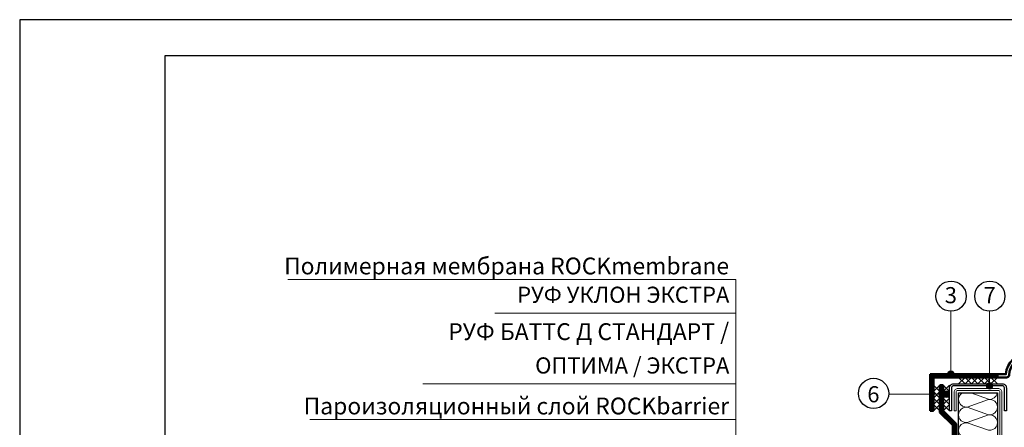
# Model space of a CAD drawing. Units: millimetres. Extents: x 3275 to 5113, y -11990 to 7286.
# Drawn here: x 4295 to 4661, y -10459 to -10308 of the extents above; entities that cross this region are included whole.
import ezdxf
from ezdxf.enums import TextEntityAlignment as Align

# ---------------------------------------------------------------- set-up
doc = ezdxf.new("R2010")
doc.units = ezdxf.units.MM
doc.linetypes.add('штриховая 50', pattern=[1, 0.5, -0.5])
for name, color, linetype, lineweight in [('_Выноска', 7, 'Continuous', 15), ('_Текст', 250, 'Continuous', 25), ('гидроизоляция', 7, 'Continuous', 50), ('Крепеж', 1, 'Continuous', 15), ('рамки', 7, 'Continuous', 25)]:
    doc.layers.add(name, color=color, linetype=linetype, lineweight=lineweight)
for name, color, linetype, lineweight, true_color in [('Металл', 7, 'Continuous', 25, 0xc8004f), ('Мин. Вата', 7, 'Continuous', 25, 0x808220), ('Штрих Мин. Вата', 7, 'Continuous', 15, 0x808220)]:
    doc.layers.add(name, color=color, linetype=linetype, lineweight=lineweight, true_color=true_color)
doc.styles.add('Arial', font='txt')

msp = doc.modelspace()

# ---------------------------------------------------------------- hatches: boundary and pattern name
at = {"layer": '_Выноска'}
for points in [[(4639.76, -10439.74, 1), (4642.16, -10439.74, 1)], [(4654.16, -10444.06, 1), (4656.56, -10444.06, 1)], [(4638.08, -10447.18, 1), (4640.48, -10447.18, 1)]]:
    msp.add_hatch(color=256, dxfattribs=at).paths.add_polyline_path(points)

# ---------------------------------------------------------------- linework, layer by layer
for centre in [(4641.04, -10410.72), (4655.44, -10410.72), (4612.24, -10446.89)]:
    msp.add_circle(centre, 5.62)
at = {"layer": '_Выноска', "color": 0}
for points in [[(4561.04, -10404.56), (4394.53, -10404.56)], [(4561.04, -10417.06), (4471.46, -10417.06)], [(4561.04, -10443.36), (4444.68, -10443.36)], [(4561.04, -10456.64), (4402.66, -10456.64)]]:
    msp.add_lwpolyline(points, dxfattribs=at)
at = {"layer": '_Выноска'}
for points in [[(4561.04, -10622.38), (4561.04, -10404.56)], [(4640.96, -10416.34), (4640.96, -10440.34)], [(4655.36, -10416.34), (4655.36, -10444.06)]]:
    msp.add_lwpolyline(points, dxfattribs=at)
at = {"layer": '_Выноска', "ltscale": 100}
msp.add_lwpolyline([(4618.16, -10447.18), (4639.28, -10447.18)], dxfattribs=at)
at = {"layer": '_Выноска'}
for centre in [(4640.96, -10439.74), (4655.36, -10444.06), (4639.28, -10447.18)]:
    msp.add_circle(centre, 1.2, dxfattribs=at)
at = {"layer": 'гидроизоляция', "ltscale": 100}
for p, q in [((4633.28, -10453.42), (4633.28, -10439.74)), ((4633.28, -10439.74), (4658.24, -10439.74)), ((4658.24, -10439.74), (4658.24, -10440.34)), ((4658.24, -10440.94), (4658.24, -10440.34)), ((4634.48, -10453.42), (4634.48, -10440.94)), ((4634.48, -10440.94), (4658.24, -10440.94)), ((4636.88, -10453.92), (4636.88, -10443.82)), ((4636.88, -10443.82), (4637.48, -10443.82)), ((4638.08, -10443.82), (4637.48, -10443.82)), ((4638.08, -10453.42), (4638.08, -10443.82)), ((4633.28, -10453.42), (4633.88, -10453.42)), ((4634.48, -10453.42), (4633.88, -10453.42)), ((4641.68, -10458.72), (4636.88, -10453.92)), ((4642.88, -10458.22), (4638.08, -10453.42)), ((4641.68, -10529.97), (4641.68, -10458.72)), ((4642.88, -10530.46), (4642.88, -10458.22))]:
    msp.add_line(p, q, dxfattribs=at)
at = {"layer": 'гидроизоляция', "color": 18, "true_color": 0x000000}
for points in [[(4658.24, -10439.74), (4661.43, -10439.74, -0.936343), (4678.09, -10439.74), (4681.28, -10439.74)], [(4658.24, -10440.94), (4661.64, -10440.94, 0.382434), (4662.6, -10440.09, -0.969662), (4676.92, -10440.09, 0.382434), (4677.88, -10440.94), (4681.28, -10440.94)]]:
    msp.add_lwpolyline(points, format="xyb", dxfattribs=at)
at = {"layer": 'гидроизоляция', "linetype": 'штриховая 50', "ltscale": 100, "const_width": 1.2}
for points in [[(4633.88, -10453.42), (4633.88, -10440.34), (4658.24, -10440.34)], [(4637.48, -10443.82), (4637.48, -10453.67), (4642.28, -10458.47), (4642.28, -10528.4), (4642.28, -10528.4), (4642.28, -10528.4), (4642.28, -10528.4), (4642.28, -10528.4), (4642.28, -10528.4)]]:
    msp.add_lwpolyline(points, dxfattribs=at)
at = {"layer": 'Крепеж', "color": 1}
for points in [[(4636.88, -10443.82), (4634.48, -10446.22)], [(4634.48, -10443.82), (4636.88, -10446.22)], [(4640.48, -10443.82), (4638.08, -10446.22)], [(4638.08, -10443.82), (4640.48, -10446.22)], [(4643.84, -10440.94), (4646.24, -10443.34)], [(4646.24, -10440.94), (4643.84, -10443.34)], [(4646.24, -10440.94), (4648.64, -10443.34)], [(4648.64, -10440.94), (4646.24, -10443.34)], [(4648.64, -10440.94), (4651.04, -10443.34)], [(4651.04, -10440.94), (4648.64, -10443.34)], [(4651.04, -10440.94), (4653.44, -10443.34)], [(4653.44, -10440.94), (4651.04, -10443.34)], [(4653.44, -10440.94), (4655.84, -10443.34)], [(4655.84, -10440.94), (4653.44, -10443.34)], [(4655.84, -10440.94), (4658.24, -10443.34)], [(4658.24, -10440.94), (4655.84, -10443.34)], [(4636.88, -10446.22), (4634.48, -10448.62)], [(4634.48, -10446.22), (4636.88, -10448.62)], [(4640.48, -10446.22), (4638.08, -10448.62)], [(4638.08, -10446.22), (4640.48, -10448.62)], [(4636.88, -10448.62), (4634.48, -10451.02)], [(4634.48, -10448.62), (4636.88, -10451.02)], [(4636.88, -10451.02), (4634.48, -10453.42)], [(4634.48, -10451.02), (4636.88, -10453.42)], [(4640.48, -10448.62), (4638.08, -10451.02)], [(4638.08, -10448.62), (4640.48, -10451.02)], [(4640.48, -10451.02), (4638.08, -10453.42)], [(4638.08, -10451.02), (4640.48, -10453.42)]]:
    msp.add_lwpolyline(points, dxfattribs=at)
at = {"layer": 'Металл'}
msp.add_lwpolyline([(4640.48, -10453.42), (4640.48, -10453.42), (4640.48, -10444.78, -0.414214), (4641.92, -10443.34), (4660.16, -10443.34, -0.414214), (4661.6, -10444.78), (4661.6, -10453.42), (4660.88, -10453.42), (4660.88, -10444.78, 0.414214), (4660.16, -10444.06), (4641.92, -10444.06, 0.414214), (4641.2, -10444.78), (4641.2, -10453.42), (4640.48, -10453.42)], format="xyb", dxfattribs=at)
at = {"layer": 'Металл', "lineweight": 15, "ltscale": 100}
msp.add_lwpolyline([(4563.92, -10606.3), (4658.48, -10606.3, 0.414214), (4659.92, -10604.86), (4659.92, -10446.46, 0.414214), (4658.48, -10445.02), (4643.6, -10445.02, 0.414214), (4642.16, -10446.46), (4642.16, -10453.42), (4642.88, -10453.42), (4642.88, -10446.46, -0.414214), (4643.6, -10445.74), (4658.48, -10445.74, -0.414214), (4659.2, -10446.46), (4659.2, -10604.86, -0.414214), (4658.48, -10605.58), (4563.92, -10605.58), (4563.92, -10606.3)], format="xyb", dxfattribs=at)
at = {"layer": 'Мин. Вата', "ltscale": 100}
msp.add_lwpolyline([(4643.84, -10446.7), (4658.24, -10446.7), (4658.24, -10604.62), (4643.84, -10604.62), (4643.84, -10446.7)], close=True, dxfattribs=at)
at = {"layer": 'рамки'}
for points in [[(4294.88, -11109.78), (4861.88, -11109.78), (4861.88, -10307.88), (4294.88, -10307.88), (4294.88, -11109.78)], [(4348.88, -11096.28), (4848.38, -11096.28), (4848.38, -10321.38), (4348.88, -10321.38), (4348.88, -11096.28)]]:
    msp.add_lwpolyline(points, dxfattribs=at)
at = {"layer": 'Штрих Мин. Вата', "ltscale": 100}
for points in [[(4647.08, -10451.96, -0.793166), (4645.13, -10446.7, -0.793166)], [(4648.36, -10446.7), (4655, -10449.08, 0.402222), (4658.2, -10446.7)], [(4647.08, -10457.72, -1.135042), (4647.08, -10452.01), (4655, -10454.84, 1.135042), (4655, -10449.13), (4647.08, -10451.96)], [(4647.08, -10463.48, -1.135042), (4647.08, -10457.77), (4655, -10460.6, 1.135042), (4655, -10454.89), (4647.08, -10457.72)]]:
    msp.add_lwpolyline(points, format="xyb", dxfattribs=at)

# ---------------------------------------------------------------- texts
at = {"layer": '_Текст', "color": 0, "style": 'Arial'}
for s, height, p in [('Полимерная мембрана ROCKmembrane', 6.25, (4558.54, -10404.56)), ('РУФ УКЛОН ЭКСТРА', 6, (4558.64, -10415.06)), ('РУФ БАТТС Д СТАНДАРТ /', 6.25, (4558.54, -10428.98)), (' ОПТИМА / ЭКСТРА', 6, (4558.64, -10441.36)), ('Пароизоляционный слой ROCKbarrier', 6.25, (4558.54, -10456.64))]:
    msp.add_text(s, height=height, dxfattribs=at).set_placement(p, align=Align.BOTTOM_RIGHT)
for s, p in [('3', (4640.96, -10410.34)), ('7', (4655.36, -10410.34)), ('6', (4612.16, -10447.18))]:
    msp.add_text(s, height=6, dxfattribs=at).set_placement(p, align=Align.MIDDLE_CENTER)

doc.saveas('drawing.dxf')
